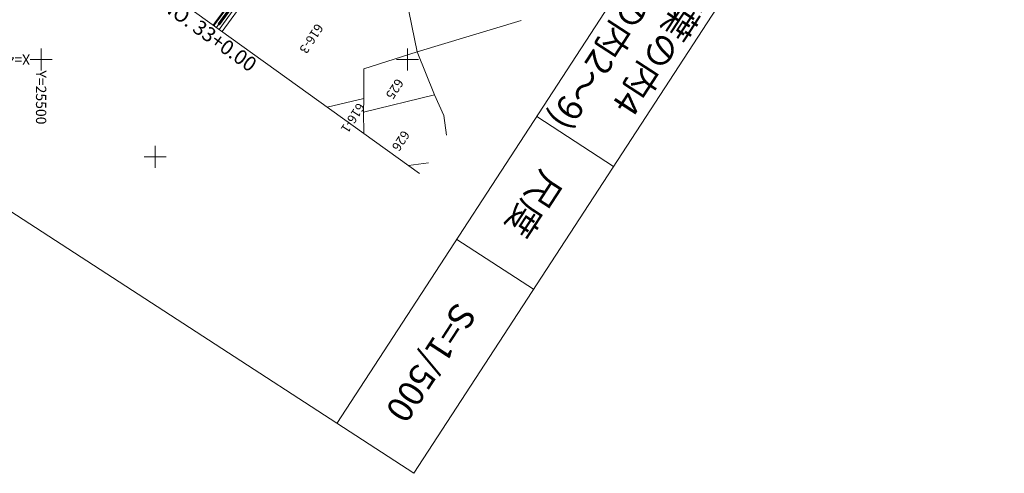
# Model space of a CAD drawing. Extents: x 25387 to 25705, y 39993 to 40336.
# Drawn here: x 25497 to 25631, y 39993 to 40055 of the extents above; entities that cross this region are included whole.
import ezdxf

# ---------------------------------------------------------------- set-up
doc = ezdxf.new("R2010")
doc.units = 0
for name, color, linetype, lineweight in [('\\M+587ED\\M+59698', 3, 'Continuous', 0), ('\\M+5A5BF\\M+5A5A4\\M+5A5C8\\M+5A5EB', 6, 'Continuous', 0), ('道路平面図', 7, 'Continuous', 0)]:
    doc.layers.add(name, color=color, linetype=linetype, lineweight=lineweight)
doc.styles.add('\\M+5A3CD\\M+5A3D3 \\M+5A5B4\\M+5A5B7\\M+5A5C3\\M+5A5AF', font='MS Gothic.ttf')

msp = doc.modelspace()

# ---------------------------------------------------------------- linework, layer by layer
at = {"layer": '\\M+587ED\\M+59698', "linetype": 'Continuous', "lineweight": 13, "ltscale": 1}
for p, q in [((25694.12, 40236.68), (25540.37, 40000.27)), ((25567.63, 40042.19), (25578.11, 40035.37)), ((25556.73, 40025.42), (25567.21, 40018.61))]:
    msp.add_line(p, q, dxfattribs=at)
msp.add_3dface([(25541.12, 40336.17), (25704.6, 40229.86), (25550.85, 39993.46), (25387.38, 40099.77)], dxfattribs=at)
at = {"layer": '道路平面図', "linetype": 'Continuous', "lineweight": 13, "ltscale": 1}
for p, q in [((25524.3, 40054.11), (25541.11, 40077.48)), ((25524.71, 40053.81), (25541.52, 40077.19)), ((25535.09, 40069.69), (25524.34, 40054.97)), ((25547.87, 40067.71), (25551.33, 40051.06)), ((25523.54, 40054.66), (25531.08, 40064.93)), ((25531.02, 40065), (25523.72, 40055)), ((25531.1, 40064.92), (25523.82, 40054.93)), ((25551.63, 40034.43), (25511.46, 40063.36)), ((25525.7, 40057), (25524.15, 40054.88)), ((25523.72, 40055), (25523.5, 40054.69)), ((25523.82, 40054.93), (25523.6, 40054.62)), ((25524.34, 40054.97), (25523.92, 40054.39)), ((25524.15, 40054.88), (25524.35, 40054.73)), ((25551.33, 40051.06), (25565.51, 40055.34)), ((25500, 40048.5), (25500, 40051.5)), ((25544.04, 40048.71), (25551.33, 40051.06)), ((25550, 40048.5), (25550, 40051.5)), ((25553.69, 40045.15), (25551.33, 40051.06)), ((25498.5, 40050), (25501.5, 40050)), ((25548.5, 40050), (25551.5, 40050)), ((25544.03, 40044.66), (25544.04, 40048.71)), ((25544.01, 40042.78), (25553.69, 40045.15)), ((25554.94, 40042.34), (25553.69, 40045.15)), ((25539.04, 40043.5), (25544.03, 40044.66)), ((25544.01, 40042.78), (25544.03, 40044.66)), ((25544.04, 40039.89), (25544.01, 40042.78)), ((25555.33, 40039.68), (25554.94, 40042.34)), ((25515.55, 40038.2), (25515.55, 40035.2)), ((25517.05, 40036.7), (25514.05, 40036.7)), ((25550.14, 40035.5), (25552.85, 40035.87))]:
    msp.add_line(p, q, dxfattribs=at)
at = {"layer": '道路平面図', "linetype": 'Continuous', "lineweight": 13, "ltscale": 1, "flags": 128}
msp.add_lwpolyline([(25571.93, 40121.4), (25571.44, 40120.71), (25547.5, 40086.74), (25535.19, 40069.62), (25524.35, 40054.73)], dxfattribs=at)
at = {"layer": '道路平面図', "linetype": 'Continuous', "lineweight": 13, "ltscale": 1}
for centre in [(25551.33, 40051.06), (25544.04, 40048.71), (25553.69, 40045.15), (25544.03, 40044.66), (25544.01, 40042.78), (25554.94, 40042.34)]:
    msp.add_circle(centre, 0.01, dxfattribs=at)

# ---------------------------------------------------------------- texts
at = {"layer": '\\M+5A5BF\\M+5A5A4\\M+5A5C8\\M+5A5EB', "linetype": 'Continuous', "lineweight": 13, "style": '\\M+5A3CD\\M+5A3D3 \\M+5A5B4\\M+5A5B7\\M+5A5C3\\M+5A5AF', "width": 1}
for s, p in [('(21葉の内2～9)', (25587.01, 40069.45)), ('7葉の内4', (25588.53, 40060.33)), ('尺度', (25568.43, 40035.16)), ('S=1/500', (25556.66, 40017.06))]:
    msp.add_text(s, height=3.5, rotation=236.9628, dxfattribs=at).set_placement(p)
at = {"layer": '道路平面図', "linetype": 'Continuous', "lineweight": 13, "style": '\\M+5A3CD\\M+5A3D3 \\M+5A5B4\\M+5A5B7\\M+5A5C3\\M+5A5AF'}
for s, height, rotation, width, p in [('MATCH   LINE           STA.NO. 33+0.00', 2, 324.2411, 1, (25492.34, 40074.22)), ('616-3', 1.25, 236.9625, 1, (25537.56, 40055.02)), ('X=40050', 1.4, 179.9998, 0.999999, (25498.5, 40050.7)), ('Y=25500', 1.4, 269.9993, 1, (25499.3, 40048.5)), ('625', 1.25, 236.9625, 1, (25548.51, 40047.51)), ('616-1', 1.25, 236.9625, 1, (25543.22, 40044.19)), ('626', 1.25, 236.9625, 1, (25549.35, 40040.42))]:
    msp.add_text(s, height=height, rotation=rotation, dxfattribs=dict(at, width=width)).set_placement(p)

doc.saveas('drawing.dxf')
